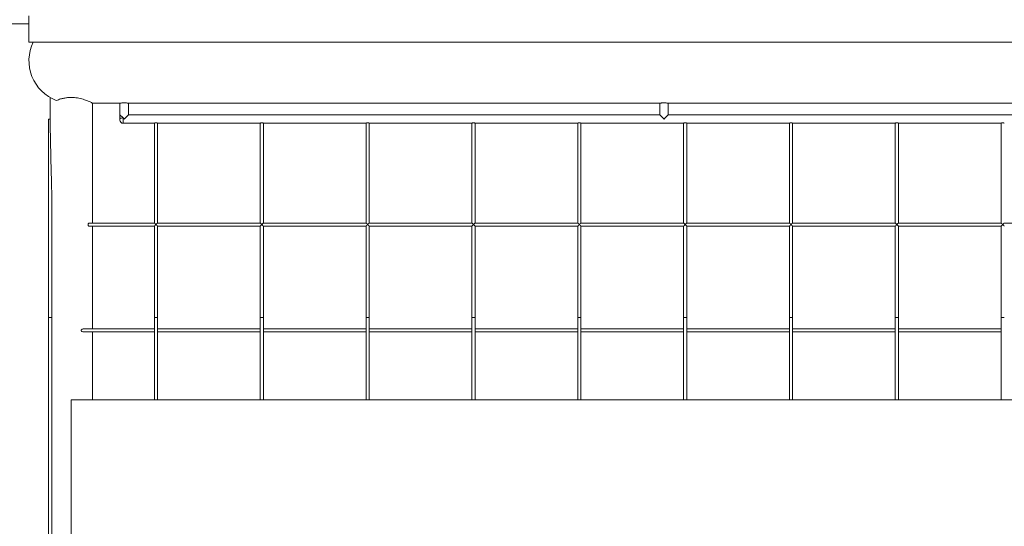
# Model space of a CAD drawing. Units: inches. Extents: x 25.4 to 39.5, y 8.5 to 34.5.
# Drawn here: x 30.9 to 31.8, y 9.1 to 9.5 of the extents above; entities that cross this region are included whole.
import ezdxf

# ---------------------------------------------------------------- set-up
doc = ezdxf.new("R2010")
doc.units = ezdxf.units.IN
doc.header["$MEASUREMENT"] = 0

# ---------------------------------------------------------------- blocks, each defined once
blk = doc.blocks.new('gzdg')
at = {"color": 7, "linetype": 'Continuous', "lineweight": 15}
for p, q in [((30.94221, 9.51619), (30.94221, 9.53994)), ((30.92558, 9.53281), (30.94221, 9.53281)), ((34.02047, 9.51619), (30.94221, 9.51619)), ((30.96121, 9.46664), (30.96121, 9.46661)), ((30.96121, 9.46661), (30.96121, 9.44731)), ((30.99921, 9.46156), (31.02396, 9.46156)), ((30.99921, 9.35399), (30.99921, 9.46156)), ((31.02391, 9.46156), (31.02391, 9.45111)), ((31.03152, 9.46156), (31.5085, 9.46156)), ((31.03152, 9.45111), (31.03152, 9.46156)), ((31.50846, 9.46156), (31.50846, 9.45111)), ((31.51606, 9.46156), (31.99304, 9.46156)), ((31.51606, 9.45111), (31.51606, 9.46156)), ((31.02676, 9.44826), (31.02391, 9.45111)), ((31.02771, 9.44731), (31.03152, 9.45111)), ((31.50846, 9.45111), (31.03152, 9.45111)), ((31.993, 9.45111), (31.51606, 9.45111)), ((30.95978, 9.44731), (30.95978, 9.26933)), ((30.96126, 9.44731), (30.95978, 9.44731)), ((31.02391, 9.44636), (31.02391, 9.44754)), ((31.02676, 9.44351), (31.05479, 9.44351)), ((31.05479, 9.44353), (31.05479, 9.35398)), ((31.05764, 9.35398), (31.05764, 9.44353)), ((31.05764, 9.44351), (31.1498, 9.44351)), ((31.1498, 9.44353), (31.1498, 9.35398)), ((31.15265, 9.35398), (31.15265, 9.44353)), ((31.15265, 9.44351), (31.24481, 9.44351)), ((31.24481, 9.44353), (31.24481, 9.35398)), ((31.24766, 9.35398), (31.24766, 9.44353)), ((31.24766, 9.44351), (31.33982, 9.44351)), ((31.33982, 9.44353), (31.33982, 9.35398)), ((31.34267, 9.35398), (31.34267, 9.44353)), ((31.34267, 9.44351), (31.43482, 9.44351)), ((31.43482, 9.44353), (31.43482, 9.35398)), ((31.43767, 9.35398), (31.43767, 9.44353)), ((31.43767, 9.44351), (31.52983, 9.44351)), ((31.52983, 9.44353), (31.52983, 9.35398)), ((31.53268, 9.35398), (31.53268, 9.44353)), ((31.53268, 9.44351), (31.62484, 9.44351)), ((31.62484, 9.44353), (31.62484, 9.35398)), ((31.62769, 9.35398), (31.62769, 9.44353)), ((31.62769, 9.44351), (31.71985, 9.44351)), ((31.71985, 9.44353), (31.71985, 9.35398)), ((31.7227, 9.35398), (31.7227, 9.44353)), ((31.7227, 9.44351), (31.81486, 9.44351)), ((31.81486, 9.44353), (31.81486, 9.35398)), ((30.96263, 9.26933), (30.96263, 9.37983)), ((30.99629, 9.35114), (31.05479, 9.35114)), ((31.05481, 9.35399), (30.9963, 9.35399)), ((30.99921, 9.25921), (30.99921, 9.35114)), ((31.05479, 9.35115), (31.05479, 9.26933)), ((31.14982, 9.35399), (31.05762, 9.35399)), ((31.05764, 9.26933), (31.05764, 9.35116)), ((31.05764, 9.35114), (31.1498, 9.35114)), ((31.1498, 9.35115), (31.1498, 9.26933)), ((31.24483, 9.35399), (31.15263, 9.35399)), ((31.15265, 9.26933), (31.15265, 9.35116)), ((31.15265, 9.35114), (31.24481, 9.35114)), ((31.24481, 9.35115), (31.24481, 9.26933)), ((31.33984, 9.35399), (31.24764, 9.35399)), ((31.24766, 9.26933), (31.24766, 9.35116)), ((31.24766, 9.35114), (31.33982, 9.35114)), ((31.33982, 9.35115), (31.33982, 9.26933)), ((31.43485, 9.35399), (31.34265, 9.35399)), ((31.34267, 9.26933), (31.34267, 9.35116)), ((31.34267, 9.35114), (31.43482, 9.35114)), ((31.43482, 9.35115), (31.43482, 9.26933)), ((31.52985, 9.35399), (31.43766, 9.35399)), ((31.43767, 9.26933), (31.43767, 9.35116)), ((31.43767, 9.35114), (31.52983, 9.35114)), ((31.52983, 9.35115), (31.52983, 9.26933)), ((31.62486, 9.35399), (31.53266, 9.35399)), ((31.53268, 9.26933), (31.53268, 9.35116)), ((31.53268, 9.35114), (31.62484, 9.35114)), ((31.62484, 9.35115), (31.62484, 9.26933)), ((31.71987, 9.35399), (31.62767, 9.35399)), ((31.62769, 9.26933), (31.62769, 9.35116)), ((31.62769, 9.35114), (31.71985, 9.35114)), ((31.71985, 9.35115), (31.71985, 9.26933)), ((31.81488, 9.35399), (31.72268, 9.35399)), ((31.7227, 9.26933), (31.7227, 9.35116)), ((31.7227, 9.35114), (31.81486, 9.35114)), ((31.81486, 9.35115), (31.81486, 9.26933)), ((31.90989, 9.35399), (31.81769, 9.35399)), ((30.95978, 9.26933), (30.95978, 9.07202)), ((30.96263, 9.07202), (30.96263, 9.26933)), ((31.05479, 9.26933), (31.05479, 9.19553)), ((31.05764, 9.19553), (31.05764, 9.26933)), ((31.1498, 9.26933), (31.1498, 9.19553)), ((31.15265, 9.19553), (31.15265, 9.26933)), ((31.24481, 9.26933), (31.24481, 9.19553)), ((31.24766, 9.19553), (31.24766, 9.26933)), ((31.33982, 9.26933), (31.33982, 9.19553)), ((31.34267, 9.19553), (31.34267, 9.26933)), ((31.43482, 9.26933), (31.43482, 9.19553)), ((31.43767, 9.19553), (31.43767, 9.26933)), ((31.52983, 9.26933), (31.52983, 9.19553)), ((31.53268, 9.19553), (31.53268, 9.26933)), ((31.62484, 9.26933), (31.62484, 9.19553)), ((31.62769, 9.19553), (31.62769, 9.26933)), ((31.71985, 9.26933), (31.71985, 9.19553)), ((31.7227, 9.19553), (31.7227, 9.26933)), ((31.81486, 9.26933), (31.81486, 9.19553)), ((30.99135, 9.25636), (31.05479, 9.25636)), ((31.05479, 9.25921), (30.99137, 9.25921)), ((30.99921, 9.19553), (30.99921, 9.25636)), ((31.1498, 9.25921), (31.05764, 9.25921)), ((31.05764, 9.25636), (31.1498, 9.25636)), ((31.24481, 9.25921), (31.15265, 9.25921)), ((31.15265, 9.25636), (31.24481, 9.25636)), ((31.33982, 9.25921), (31.24766, 9.25921)), ((31.24766, 9.25636), (31.33982, 9.25636)), ((31.43482, 9.25921), (31.34267, 9.25921)), ((31.34267, 9.25636), (31.43482, 9.25636)), ((31.52983, 9.25921), (31.43767, 9.25921)), ((31.43767, 9.25636), (31.52983, 9.25636)), ((31.62484, 9.25921), (31.53268, 9.25921)), ((31.53268, 9.25636), (31.62484, 9.25636)), ((31.71985, 9.25921), (31.62769, 9.25921)), ((31.62769, 9.25636), (31.71985, 9.25636)), ((31.81486, 9.25921), (31.7227, 9.25921)), ((31.7227, 9.25636), (31.81486, 9.25636)), ((30.98021, 9.07202), (30.98021, 9.19553)), ((30.98021, 9.19553), (31.05622, 9.19553)), ((31.05622, 9.19553), (31.15123, 9.19553)), ((31.15123, 9.19553), (31.24623, 9.19553)), ((31.24623, 9.19553), (31.34124, 9.19553)), ((31.34124, 9.19553), (31.43625, 9.19553)), ((31.43625, 9.19553), (31.53126, 9.19553)), ((31.53126, 9.19553), (31.62627, 9.19553)), ((31.62627, 9.19553), (31.72127, 9.19553)), ((31.72127, 9.19553), (31.81628, 9.19553)), ((31.81628, 9.19553), (31.91129, 9.19553))]:
    blk.add_line(p, q, dxfattribs=at)
at = {"color": 8, "linetype": 'Continuous', "lineweight": 15}
blk.add_line((31.02676, 9.44826), (31.02676, 9.44351), dxfattribs=at)
at = {"color": 7, "linetype": 'Continuous', "lineweight": 15, "flags": 128}
for points in [[(31.50846, 9.45111), (31.50847, 9.45109), (31.5086, 9.45096), (31.50885, 9.45071), (31.50922, 9.45034), (31.5097, 9.44987), (31.51026, 9.44931), (31.51088, 9.44868), (31.51156, 9.448), (31.51226, 9.44731)], [(31.51226, 9.44731), (31.51295, 9.448), (31.51363, 9.44868), (31.51426, 9.44931), (31.51482, 9.44987), (31.51529, 9.45034), (31.51566, 9.45071), (31.51591, 9.45096), (31.51604, 9.45109), (31.51606, 9.45111)]]:
    blk.add_lwpolyline(points, dxfattribs=at)
at = {"color": 7, "linetype": 'Continuous', "lineweight": 15}
for centre, radius, start, end in [((30.98021, 9.49956), 0.038, 154.05552, 249.29519), ((31.0261, 9.44487), 0.00345, 78.8529, 129.20673), ((31.27947, 9.70014), 0.3568, 224.90582, 225.12151), ((31.02676, 9.44636), 0.00285, 180, 270)]:
    blk.add_arc(centre, radius, start, end, dxfattribs=at)
for points, knots in [([(30.96677, 9.46401), (30.96799, 9.46445), (30.97003, 9.46517), (30.97354, 9.46603), (30.9767, 9.46651), (30.97991, 9.4667), (30.9829, 9.46658), (30.98572, 9.46623), (30.98834, 9.46569), (30.99083, 9.465), (30.99319, 9.4642), (30.99531, 9.46337), (30.99708, 9.46258), (30.99838, 9.46197), (30.9991, 9.46162), (30.99918, 9.46158), (30.99921, 9.46156)], [0, 0, 0, 0, 0.109332, 0.183103, 0.25946, 0.326076, 0.395066, 0.455626, 0.517736, 0.582481, 0.648721, 0.721164, 0.795686, 0.868309, 0.943514, 1, 1, 1, 1]), ([(31.03152, 9.46156), (31.03147, 9.46156), (31.03139, 9.46157), (31.03074, 9.46163), (31.02978, 9.4617), (31.02857, 9.46174), (31.02728, 9.46175), (31.02603, 9.46172), (31.02497, 9.46165), (31.02424, 9.46159), (31.0239, 9.46155), (31.02395, 9.46156), (31.02396, 9.46156)], [0, 0, 0, 0, 0.1069948, 0.213998, 0.3213502, 0.4288932, 0.5360697, 0.6428669, 0.7498679, 0.8573494, 0.9648157, 1, 1, 1, 1]), ([(31.51606, 9.46156), (31.51601, 9.46156), (31.51593, 9.46157), (31.51528, 9.46163), (31.51432, 9.4617), (31.51312, 9.46174), (31.51182, 9.46175), (31.51057, 9.46172), (31.50951, 9.46165), (31.50878, 9.46159), (31.50844, 9.46155), (31.50849, 9.46156), (31.5085, 9.46156)], [0, 0, 0, 0, 0.106996, 0.214, 0.321325, 0.428869, 0.536047, 0.642882, 0.749853, 0.857335, 0.964813, 1, 1, 1, 1]), ([(31.02391, 9.44754), (31.02391, 9.44826), (31.02391, 9.44944), (31.02391, 9.45068), (31.02391, 9.4511), (31.02391, 9.45111)], [0, 0, 0, 0, 0.6009552, 0.997162, 1, 1, 1, 1]), ([(30.96126, 9.44731), (30.96127, 9.44637), (30.96131, 9.4417), (30.96142, 9.4333), (30.96164, 9.42208), (30.96191, 9.41087), (30.96217, 9.40151), (30.96237, 9.39402), (30.96251, 9.3885), (30.96259, 9.38397), (30.96264, 9.38111), (30.96263, 9.38003), (30.96263, 9.37983)], [0, 0, 0, 0, 0.041584, 0.207966, 0.374362, 0.540733, 0.707102, 0.790307, 0.873473, 0.952107, 0.991439, 1, 1, 1, 1]), ([(31.05479, 9.44353), (31.05481, 9.44355), (31.05483, 9.44358), (31.05498, 9.44367), (31.05516, 9.44376), (31.0554, 9.44383), (31.0556, 9.44389), (31.05582, 9.44393), (31.05604, 9.44395), (31.05634, 9.44396), (31.05664, 9.44393), (31.05698, 9.44385), (31.05722, 9.44378), (31.05741, 9.44369), (31.05752, 9.44363), (31.0576, 9.44358), (31.05764, 9.44355), (31.05764, 9.44353), (31.05764, 9.44353)], [0, 0, 0, 0, 0.101584, 0.151708, 0.253076, 0.306637, 0.360034, 0.411566, 0.461574, 0.510815, 0.61034, 0.660378, 0.761287, 0.815557, 0.86794, 0.918682, 0.968084, 1, 1, 1, 1]), ([(31.1498, 9.44353), (31.14981, 9.44355), (31.14984, 9.44358), (31.14999, 9.44367), (31.15017, 9.44376), (31.15041, 9.44383), (31.15061, 9.44389), (31.15083, 9.44393), (31.15105, 9.44395), (31.15135, 9.44396), (31.15165, 9.44393), (31.15199, 9.44385), (31.15223, 9.44378), (31.15242, 9.44369), (31.15253, 9.44363), (31.15261, 9.44358), (31.15265, 9.44355), (31.15265, 9.44353), (31.15265, 9.44353)], [0, 0, 0, 0, 0.101581, 0.151703, 0.253068, 0.306627, 0.360022, 0.411552, 0.461559, 0.510799, 0.61032, 0.660356, 0.761341, 0.815547, 0.867929, 0.918669, 0.968088, 1, 1, 1, 1]), ([(31.24481, 9.44353), (31.24482, 9.44355), (31.24484, 9.44358), (31.245, 9.44367), (31.24518, 9.44376), (31.24542, 9.44383), (31.24562, 9.44389), (31.24584, 9.44393), (31.24606, 9.44395), (31.24636, 9.44396), (31.24666, 9.44393), (31.24699, 9.44385), (31.24724, 9.44378), (31.24743, 9.44369), (31.24754, 9.44363), (31.24762, 9.44358), (31.24766, 9.44355), (31.24765, 9.44353), (31.24765, 9.44353)], [0, 0, 0, 0, 0.101564, 0.151685, 0.25305, 0.306685, 0.359993, 0.411617, 0.461623, 0.510762, 0.610283, 0.660409, 0.761315, 0.815582, 0.867963, 0.91867, 0.968088, 1, 1, 1, 1]), ([(31.33982, 9.44353), (31.33983, 9.44355), (31.33985, 9.44358), (31.34, 9.44367), (31.34019, 9.44376), (31.34043, 9.44383), (31.34063, 9.44389), (31.34085, 9.44393), (31.34107, 9.44395), (31.34137, 9.44396), (31.34166, 9.44393), (31.342, 9.44385), (31.34225, 9.44378), (31.34244, 9.44369), (31.34255, 9.44363), (31.34262, 9.44358), (31.34266, 9.44355), (31.34266, 9.44353), (31.34266, 9.44353)], [0, 0, 0, 0, 0.101565, 0.151687, 0.253112, 0.306672, 0.359981, 0.411605, 0.461612, 0.510852, 0.610275, 0.660402, 0.761309, 0.815577, 0.867959, 0.918666, 0.968085, 1, 1, 1, 1]), ([(31.43482, 9.44353), (31.43484, 9.44355), (31.43486, 9.44358), (31.43501, 9.44367), (31.4352, 9.44376), (31.43543, 9.44383), (31.43564, 9.44389), (31.43585, 9.44393), (31.43608, 9.44395), (31.43637, 9.44396), (31.43667, 9.44393), (31.43701, 9.44385), (31.43725, 9.44378), (31.43744, 9.44369), (31.43756, 9.44363), (31.43763, 9.44358), (31.43767, 9.44355), (31.43767, 9.44353), (31.43767, 9.44353)], [0, 0, 0, 0, 0.101584, 0.151668, 0.253095, 0.306656, 0.359966, 0.411591, 0.461599, 0.510841, 0.610266, 0.660394, 0.761304, 0.815573, 0.867956, 0.918664, 0.968085, 1, 1, 1, 1]), ([(31.52983, 9.44353), (31.52985, 9.44355), (31.52987, 9.44358), (31.53002, 9.44367), (31.5302, 9.44376), (31.53044, 9.44383), (31.53065, 9.44389), (31.53086, 9.44393), (31.53108, 9.44395), (31.53138, 9.44396), (31.53168, 9.44393), (31.53202, 9.44385), (31.53226, 9.44378), (31.53245, 9.44369), (31.53257, 9.44363), (31.53264, 9.44358), (31.53268, 9.44355), (31.53268, 9.44353), (31.53268, 9.44353)], [0, 0, 0, 0, 0.101584, 0.151708, 0.253076, 0.306637, 0.360034, 0.411566, 0.461574, 0.510815, 0.61034, 0.660378, 0.761287, 0.815557, 0.86794, 0.918682, 0.968084, 1, 1, 1, 1]), ([(31.62484, 9.44353), (31.62485, 9.44355), (31.62488, 9.44358), (31.62503, 9.44367), (31.62521, 9.44376), (31.62545, 9.44383), (31.62565, 9.44389), (31.62587, 9.44393), (31.62609, 9.44395), (31.62639, 9.44396), (31.62669, 9.44393), (31.62703, 9.44385), (31.62727, 9.44378), (31.62746, 9.44369), (31.62757, 9.44363), (31.62765, 9.44358), (31.62769, 9.44355), (31.62769, 9.44353), (31.62769, 9.44353)], [0, 0, 0, 0, 0.101581, 0.151703, 0.253068, 0.306627, 0.360022, 0.411552, 0.461559, 0.510799, 0.61032, 0.660356, 0.761341, 0.815547, 0.867929, 0.918669, 0.968088, 1, 1, 1, 1]), ([(31.71985, 9.44353), (31.71986, 9.44355), (31.71988, 9.44358), (31.72004, 9.44367), (31.72022, 9.44376), (31.72046, 9.44383), (31.72066, 9.44389), (31.72088, 9.44393), (31.7211, 9.44395), (31.7214, 9.44396), (31.7217, 9.44393), (31.72204, 9.44385), (31.72228, 9.44378), (31.72247, 9.44369), (31.72258, 9.44363), (31.72266, 9.44358), (31.7227, 9.44355), (31.7227, 9.44353), (31.7227, 9.44353)], [0, 0, 0, 0, 0.101564, 0.151685, 0.25305, 0.306685, 0.359993, 0.411617, 0.461623, 0.510762, 0.610283, 0.660409, 0.761315, 0.815582, 0.867963, 0.91867, 0.968088, 1, 1, 1, 1]), ([(31.81486, 9.44353), (31.81487, 9.44355), (31.81489, 9.44358), (31.81504, 9.44367), (31.81523, 9.44376), (31.81547, 9.44383), (31.81567, 9.44389), (31.81589, 9.44393), (31.81611, 9.44395), (31.81641, 9.44396), (31.81671, 9.44393), (31.81704, 9.44385), (31.81729, 9.44378), (31.81748, 9.44369), (31.81759, 9.44363), (31.81766, 9.44358), (31.8177, 9.44355), (31.8177, 9.44353), (31.8177, 9.44353)], [0, 0, 0, 0, 0.101565, 0.151687, 0.253112, 0.306672, 0.359981, 0.411605, 0.461612, 0.510852, 0.610275, 0.660402, 0.761309, 0.815577, 0.867959, 0.918666, 0.968085, 1, 1, 1, 1]), ([(30.9963, 9.35399), (30.99616, 9.35396), (30.99591, 9.35392), (30.99559, 9.35358), (30.99538, 9.35316), (30.99529, 9.35271), (30.99531, 9.35228), (30.99541, 9.35191), (30.99558, 9.35157), (30.99583, 9.3513), (30.99608, 9.35114), (30.99624, 9.35116), (30.99629, 9.35117)], [0, 0, 0, 0, 0.146625, 0.282565, 0.378418, 0.475124, 0.557501, 0.634982, 0.720016, 0.820183, 0.939592, 1, 1, 1, 1]), ([(31.05763, 9.35116), (31.05763, 9.35116), (31.05764, 9.35118), (31.05755, 9.3513), (31.05738, 9.35149), (31.05718, 9.35171), (31.05699, 9.35191), (31.05674, 9.35216), (31.05652, 9.35237), (31.05634, 9.3525), (31.05625, 9.35253), (31.05617, 9.35253), (31.05603, 9.35247), (31.05584, 9.35229), (31.05558, 9.35205), (31.05535, 9.3518), (31.05516, 9.3516), (31.05498, 9.35141), (31.05483, 9.35122), (31.0548, 9.35117), (31.05479, 9.35115)], [0, 0, 0, 0, 0.036038, 0.101028, 0.18777, 0.246469, 0.305122, 0.363561, 0.456306, 0.479554, 0.49427, 0.506707, 0.523444, 0.580635, 0.658417, 0.729282, 0.788529, 0.838736, 0.925606, 1, 1, 1, 1]), ([(31.05481, 9.35398), (31.05482, 9.35398), (31.05484, 9.35398), (31.05495, 9.3539), (31.05514, 9.35374), (31.05537, 9.35354), (31.05568, 9.35327), (31.0559, 9.35305), (31.0561, 9.35293), (31.05619, 9.35289), (31.05628, 9.3529), (31.05645, 9.35298), (31.05666, 9.35318), (31.05692, 9.35341), (31.05714, 9.35361), (31.05732, 9.35376), (31.05748, 9.35389), (31.0576, 9.35398), (31.05762, 9.35398), (31.05762, 9.35398)], [0, 0, 0, 0, 0.045066, 0.121695, 0.175216, 0.282992, 0.347758, 0.454862, 0.478938, 0.494461, 0.51005, 0.530065, 0.609998, 0.68885, 0.761379, 0.821675, 0.872706, 0.961874, 1, 1, 1, 1]), ([(31.15264, 9.35116), (31.15264, 9.35116), (31.15265, 9.35118), (31.15255, 9.3513), (31.15239, 9.35149), (31.15219, 9.35171), (31.15199, 9.35191), (31.15175, 9.35216), (31.15153, 9.35237), (31.15134, 9.3525), (31.15126, 9.35253), (31.15118, 9.35253), (31.15104, 9.35247), (31.15085, 9.35229), (31.15059, 9.35205), (31.15035, 9.3518), (31.15017, 9.3516), (31.14999, 9.35141), (31.14983, 9.35122), (31.14981, 9.35117), (31.1498, 9.35115)], [0, 0, 0, 0, 0.0360371, 0.1010264, 0.1877674, 0.2464661, 0.3050636, 0.363501, 0.4563093, 0.4795563, 0.4941897, 0.506714, 0.5234506, 0.580641, 0.6584216, 0.729286, 0.788532, 0.8387377, 0.9256075, 1, 1, 1, 1]), ([(31.14982, 9.35398), (31.14983, 9.35398), (31.14985, 9.35398), (31.14996, 9.3539), (31.15015, 9.35374), (31.15038, 9.35354), (31.15069, 9.35327), (31.15091, 9.35305), (31.15111, 9.35293), (31.1512, 9.35289), (31.15128, 9.3529), (31.15145, 9.35298), (31.15166, 9.35318), (31.15193, 9.35341), (31.15215, 9.35361), (31.15233, 9.35376), (31.15249, 9.35389), (31.15261, 9.35398), (31.15263, 9.35398), (31.15263, 9.35398)], [0, 0, 0, 0, 0.0450539, 0.1216832, 0.1752049, 0.2829814, 0.3477479, 0.454852, 0.4789284, 0.4944511, 0.5100407, 0.5300557, 0.609989, 0.6888408, 0.7613702, 0.8217207, 0.8727057, 0.9618734, 1, 1, 1, 1]), ([(31.24765, 9.35116), (31.24765, 9.35116), (31.24766, 9.35118), (31.24756, 9.3513), (31.2474, 9.35149), (31.2472, 9.35171), (31.247, 9.35191), (31.24675, 9.35216), (31.24654, 9.35237), (31.24635, 9.3525), (31.24627, 9.35253), (31.24619, 9.35253), (31.24605, 9.35247), (31.24585, 9.35229), (31.2456, 9.35205), (31.24536, 9.3518), (31.24517, 9.3516), (31.245, 9.35141), (31.24484, 9.35122), (31.24482, 9.35117), (31.24481, 9.35115)], [0, 0, 0, 0, 0.036038, 0.101028, 0.187733, 0.246482, 0.30508, 0.363519, 0.456329, 0.479577, 0.49421, 0.506735, 0.523472, 0.580595, 0.658438, 0.729247, 0.788494, 0.838746, 0.925618, 1, 1, 1, 1]), ([(31.24483, 9.35398), (31.24484, 9.35398), (31.24485, 9.35398), (31.24497, 9.3539), (31.24516, 9.35374), (31.24539, 9.35354), (31.24569, 9.35327), (31.24592, 9.35305), (31.24612, 9.35293), (31.24621, 9.35289), (31.24629, 9.3529), (31.24646, 9.35298), (31.24667, 9.35318), (31.24694, 9.35341), (31.24716, 9.35361), (31.24733, 9.35376), (31.2475, 9.35389), (31.24762, 9.35398), (31.24763, 9.35398), (31.24764, 9.35398)], [0, 0, 0, 0, 0.045054, 0.121683, 0.175204, 0.283036, 0.34774, 0.454844, 0.478999, 0.494434, 0.510024, 0.530038, 0.609972, 0.688887, 0.761358, 0.821708, 0.872739, 0.961874, 1, 1, 1, 1]), ([(31.34265, 9.35116), (31.34266, 9.35116), (31.34266, 9.35118), (31.34257, 9.3513), (31.34241, 9.35149), (31.3422, 9.35171), (31.34201, 9.35191), (31.34176, 9.35216), (31.34155, 9.35237), (31.34136, 9.3525), (31.34128, 9.35253), (31.3412, 9.35253), (31.34106, 9.35247), (31.34086, 9.35229), (31.34061, 9.35205), (31.34037, 9.3518), (31.34018, 9.3516), (31.34001, 9.35141), (31.33985, 9.35122), (31.33983, 9.35117), (31.33982, 9.35115)], [0, 0, 0, 0, 0.036038, 0.10103, 0.187736, 0.246486, 0.305085, 0.363525, 0.456337, 0.479585, 0.494219, 0.506743, 0.523481, 0.580604, 0.658388, 0.729255, 0.788503, 0.83871, 0.925616, 1, 1, 1, 1]), ([(31.33984, 9.35398), (31.33984, 9.35398), (31.33986, 9.35398), (31.33998, 9.3539), (31.34017, 9.35374), (31.3404, 9.35354), (31.3407, 9.35327), (31.34093, 9.35305), (31.34113, 9.35293), (31.34121, 9.35289), (31.3413, 9.3529), (31.34147, 9.35298), (31.34168, 9.35318), (31.34195, 9.35341), (31.34217, 9.35361), (31.34234, 9.35376), (31.3425, 9.35389), (31.34262, 9.35398), (31.34264, 9.35398), (31.34265, 9.35398)], [0, 0, 0, 0, 0.045053, 0.121714, 0.175189, 0.283019, 0.347723, 0.454893, 0.478969, 0.494404, 0.509993, 0.530093, 0.610025, 0.688875, 0.761403, 0.821699, 0.87273, 0.961863, 1, 1, 1, 1]), ([(31.43766, 9.35116), (31.43766, 9.35116), (31.43767, 9.35118), (31.43758, 9.3513), (31.43741, 9.35149), (31.43721, 9.35171), (31.43702, 9.35191), (31.43677, 9.35216), (31.43655, 9.35237), (31.43637, 9.3525), (31.43628, 9.35253), (31.43621, 9.35253), (31.43607, 9.35247), (31.43587, 9.35229), (31.43562, 9.35205), (31.43538, 9.3518), (31.43519, 9.3516), (31.43501, 9.35141), (31.43486, 9.35122), (31.43484, 9.35117), (31.43482, 9.35115)], [0, 0, 0, 0, 0.036038, 0.10105, 0.187754, 0.246454, 0.305108, 0.363546, 0.456357, 0.479531, 0.494247, 0.506772, 0.523509, 0.580632, 0.658414, 0.72928, 0.788527, 0.838734, 0.925606, 1, 1, 1, 1]), ([(31.43485, 9.35398), (31.43485, 9.35398), (31.43487, 9.35398), (31.43499, 9.3539), (31.43518, 9.35374), (31.4354, 9.35354), (31.43571, 9.35327), (31.43594, 9.35305), (31.43614, 9.35293), (31.43622, 9.35289), (31.43631, 9.3529), (31.43648, 9.35298), (31.43669, 9.35318), (31.43695, 9.35341), (31.43717, 9.35361), (31.43735, 9.35376), (31.43751, 9.35389), (31.43763, 9.35398), (31.43765, 9.35398), (31.43766, 9.35398)], [0, 0, 0, 0, 0.045052, 0.121711, 0.175185, 0.283013, 0.347714, 0.454882, 0.478957, 0.494479, 0.510068, 0.530083, 0.610012, 0.688861, 0.761387, 0.821682, 0.872711, 0.961875, 1, 1, 1, 1]), ([(31.53267, 9.35116), (31.53267, 9.35116), (31.53268, 9.35118), (31.53259, 9.3513), (31.53242, 9.35149), (31.53222, 9.35171), (31.53203, 9.35191), (31.53178, 9.35216), (31.53156, 9.35237), (31.53138, 9.3525), (31.53129, 9.35253), (31.53121, 9.35253), (31.53107, 9.35247), (31.53088, 9.35229), (31.53062, 9.35205), (31.53039, 9.3518), (31.5302, 9.3516), (31.53002, 9.35141), (31.52987, 9.35122), (31.52984, 9.35117), (31.52983, 9.35115)], [0, 0, 0, 0, 0.036038, 0.101028, 0.18777, 0.246469, 0.305122, 0.363561, 0.456306, 0.479554, 0.49427, 0.506707, 0.523444, 0.580635, 0.658417, 0.729282, 0.788529, 0.838736, 0.925606, 1, 1, 1, 1]), ([(31.52985, 9.35398), (31.52986, 9.35398), (31.52988, 9.35398), (31.52999, 9.3539), (31.53019, 9.35374), (31.53041, 9.35354), (31.53072, 9.35327), (31.53094, 9.35305), (31.53114, 9.35293), (31.53123, 9.35289), (31.53132, 9.3529), (31.53149, 9.35298), (31.5317, 9.35318), (31.53196, 9.35341), (31.53218, 9.35361), (31.53236, 9.35376), (31.53252, 9.35389), (31.53264, 9.35398), (31.53266, 9.35398), (31.53266, 9.35398)], [0, 0, 0, 0, 0.045066, 0.121695, 0.175216, 0.282992, 0.347758, 0.454862, 0.478938, 0.494461, 0.51005, 0.530065, 0.609998, 0.68885, 0.761379, 0.821675, 0.872706, 0.961874, 1, 1, 1, 1]), ([(31.62768, 9.35116), (31.62768, 9.35116), (31.62769, 9.35118), (31.62759, 9.3513), (31.62743, 9.35149), (31.62723, 9.35171), (31.62704, 9.35191), (31.62679, 9.35216), (31.62657, 9.35237), (31.62638, 9.3525), (31.6263, 9.35253), (31.62622, 9.35253), (31.62608, 9.35247), (31.62589, 9.35229), (31.62563, 9.35205), (31.6254, 9.3518), (31.62521, 9.3516), (31.62503, 9.35141), (31.62488, 9.35122), (31.62485, 9.35117), (31.62484, 9.35115)], [0, 0, 0, 0, 0.0360371, 0.1010264, 0.1877674, 0.2464661, 0.3050636, 0.363501, 0.4563093, 0.4795563, 0.4941897, 0.506714, 0.5234506, 0.580641, 0.6584216, 0.729286, 0.788532, 0.8387377, 0.9256075, 1, 1, 1, 1]), ([(31.62486, 9.35398), (31.62487, 9.35398), (31.62489, 9.35398), (31.625, 9.3539), (31.62519, 9.35374), (31.62542, 9.35354), (31.62573, 9.35327), (31.62595, 9.35305), (31.62615, 9.35293), (31.62624, 9.35289), (31.62632, 9.3529), (31.62649, 9.35298), (31.6267, 9.35318), (31.62697, 9.35341), (31.62719, 9.35361), (31.62737, 9.35376), (31.62753, 9.35389), (31.62765, 9.35398), (31.62767, 9.35398), (31.62767, 9.35398)], [0, 0, 0, 0, 0.0450539, 0.1216832, 0.1752049, 0.2829814, 0.3477479, 0.454852, 0.4789284, 0.4944511, 0.5100407, 0.5300557, 0.609989, 0.6888408, 0.7613702, 0.8217207, 0.8727057, 0.9618734, 1, 1, 1, 1]), ([(31.72269, 9.35116), (31.72269, 9.35116), (31.7227, 9.35118), (31.7226, 9.3513), (31.72244, 9.35149), (31.72224, 9.35171), (31.72204, 9.35191), (31.7218, 9.35216), (31.72158, 9.35237), (31.72139, 9.3525), (31.72131, 9.35253), (31.72123, 9.35253), (31.72109, 9.35247), (31.72089, 9.35229), (31.72064, 9.35205), (31.7204, 9.3518), (31.72021, 9.3516), (31.72004, 9.35141), (31.71988, 9.35122), (31.71986, 9.35117), (31.71985, 9.35115)], [0, 0, 0, 0, 0.036038, 0.101028, 0.187733, 0.246482, 0.30508, 0.363519, 0.456329, 0.479577, 0.49421, 0.506735, 0.523472, 0.580595, 0.658438, 0.729247, 0.788494, 0.838746, 0.925618, 1, 1, 1, 1]), ([(31.71987, 9.35398), (31.71988, 9.35398), (31.7199, 9.35398), (31.72001, 9.3539), (31.7202, 9.35374), (31.72043, 9.35354), (31.72073, 9.35327), (31.72096, 9.35305), (31.72116, 9.35293), (31.72125, 9.35289), (31.72133, 9.3529), (31.7215, 9.35298), (31.72171, 9.35318), (31.72198, 9.35341), (31.7222, 9.35361), (31.72237, 9.35376), (31.72254, 9.35389), (31.72266, 9.35398), (31.72267, 9.35398), (31.72268, 9.35398)], [0, 0, 0, 0, 0.045054, 0.121683, 0.175204, 0.283036, 0.34774, 0.454844, 0.478999, 0.494434, 0.510024, 0.530038, 0.609972, 0.688887, 0.761358, 0.821708, 0.872739, 0.961874, 1, 1, 1, 1]), ([(31.81769, 9.35116), (31.8177, 9.35116), (31.8177, 9.35118), (31.81761, 9.3513), (31.81745, 9.35149), (31.81724, 9.35171), (31.81705, 9.35191), (31.8168, 9.35216), (31.81659, 9.35237), (31.8164, 9.3525), (31.81632, 9.35253), (31.81624, 9.35253), (31.8161, 9.35247), (31.8159, 9.35229), (31.81565, 9.35205), (31.81541, 9.3518), (31.81522, 9.3516), (31.81505, 9.35141), (31.81489, 9.35122), (31.81487, 9.35117), (31.81486, 9.35115)], [0, 0, 0, 0, 0.036038, 0.10103, 0.187736, 0.246486, 0.305085, 0.363525, 0.456337, 0.479585, 0.494219, 0.506743, 0.523481, 0.580604, 0.658388, 0.729255, 0.788503, 0.83871, 0.925616, 1, 1, 1, 1]), ([(31.81488, 9.35398), (31.81488, 9.35398), (31.8149, 9.35398), (31.81502, 9.3539), (31.81521, 9.35374), (31.81544, 9.35354), (31.81574, 9.35327), (31.81597, 9.35305), (31.81617, 9.35293), (31.81625, 9.35289), (31.81634, 9.3529), (31.81651, 9.35298), (31.81672, 9.35318), (31.81699, 9.35341), (31.81721, 9.35361), (31.81738, 9.35376), (31.81755, 9.35389), (31.81766, 9.35398), (31.81768, 9.35398), (31.81769, 9.35398)], [0, 0, 0, 0, 0.045053, 0.121714, 0.175189, 0.283019, 0.347723, 0.454893, 0.478969, 0.494404, 0.509993, 0.530093, 0.610025, 0.688875, 0.761403, 0.821699, 0.87273, 0.961863, 1, 1, 1, 1]), ([(30.95978, 9.26933), (30.95981, 9.26934), (30.95985, 9.26936), (30.96013, 9.26939), (30.96042, 9.2694), (30.96075, 9.26941), (30.96121, 9.26941), (30.96167, 9.26941), (30.962, 9.2694), (30.96229, 9.26939), (30.96257, 9.26936), (30.96261, 9.26934), (30.96263, 9.26933)], [0, 0, 0, 0, 0.124804, 0.249688, 0.314874, 0.378489, 0.500034, 0.621579, 0.685104, 0.750369, 0.875196, 1, 1, 1, 1]), ([(31.05479, 9.26933), (31.05481, 9.26934), (31.05486, 9.26936), (31.05514, 9.26939), (31.05543, 9.2694), (31.05576, 9.26941), (31.05622, 9.26941), (31.05667, 9.26941), (31.05701, 9.2694), (31.0573, 9.26939), (31.05758, 9.26936), (31.05762, 9.26934), (31.05764, 9.26933)], [0, 0, 0, 0, 0.124826, 0.249655, 0.314842, 0.378459, 0.500006, 0.621552, 0.685078, 0.750345, 0.875174, 1, 1, 1, 1]), ([(31.1498, 9.26933), (31.14982, 9.26934), (31.14986, 9.26936), (31.15014, 9.26939), (31.15044, 9.2694), (31.15077, 9.26941), (31.15123, 9.26941), (31.15168, 9.26941), (31.15201, 9.2694), (31.15231, 9.26939), (31.15259, 9.26936), (31.15263, 9.26934), (31.15265, 9.26933)], [0, 0, 0, 0, 0.124825, 0.249653, 0.314839, 0.378455, 0.5, 0.621545, 0.685161, 0.750347, 0.875175, 1, 1, 1, 1]), ([(31.24481, 9.26933), (31.24483, 9.26934), (31.24487, 9.26936), (31.24515, 9.26939), (31.24544, 9.2694), (31.24578, 9.26941), (31.24623, 9.26941), (31.24669, 9.26941), (31.24702, 9.2694), (31.24731, 9.26939), (31.24759, 9.26936), (31.24764, 9.26934), (31.24766, 9.26933)], [0, 0, 0, 0, 0.124804, 0.249631, 0.314896, 0.378421, 0.499966, 0.621511, 0.685126, 0.750312, 0.875196, 1, 1, 1, 1]), ([(31.33982, 9.26933), (31.33984, 9.26934), (31.33988, 9.26936), (31.34016, 9.26939), (31.34045, 9.2694), (31.34078, 9.26941), (31.34124, 9.26941), (31.3417, 9.26941), (31.34203, 9.2694), (31.34232, 9.26939), (31.3426, 9.26936), (31.34265, 9.26934), (31.34267, 9.26933)], [0, 0, 0, 0, 0.1248, 0.249623, 0.314886, 0.378409, 0.49995, 0.621591, 0.685114, 0.750377, 0.8752, 1, 1, 1, 1]), ([(31.43482, 9.26933), (31.43485, 9.26934), (31.43489, 9.26936), (31.43517, 9.26939), (31.43546, 9.2694), (31.43579, 9.26941), (31.43625, 9.26941), (31.43671, 9.26941), (31.43704, 9.2694), (31.43733, 9.26939), (31.43761, 9.26936), (31.43765, 9.26934), (31.43767, 9.26933)], [0, 0, 0, 0, 0.124804, 0.249688, 0.314874, 0.378489, 0.500034, 0.621579, 0.685104, 0.750369, 0.875196, 1, 1, 1, 1]), ([(31.52983, 9.26933), (31.52985, 9.26934), (31.5299, 9.26936), (31.53018, 9.26939), (31.53047, 9.2694), (31.5308, 9.26941), (31.53126, 9.26941), (31.53172, 9.26941), (31.53205, 9.2694), (31.53234, 9.26939), (31.53262, 9.26936), (31.53266, 9.26934), (31.53268, 9.26933)], [0, 0, 0, 0, 0.124826, 0.249655, 0.314842, 0.378459, 0.500006, 0.621552, 0.685078, 0.750345, 0.875174, 1, 1, 1, 1]), ([(31.62484, 9.26933), (31.62486, 9.26934), (31.62491, 9.26936), (31.62518, 9.26939), (31.62548, 9.2694), (31.62581, 9.26941), (31.62627, 9.26941), (31.62672, 9.26941), (31.62706, 9.2694), (31.62735, 9.26939), (31.62763, 9.26936), (31.62767, 9.26934), (31.62769, 9.26933)], [0, 0, 0, 0, 0.124825, 0.249653, 0.314839, 0.378455, 0.5, 0.621545, 0.685161, 0.750347, 0.875175, 1, 1, 1, 1]), ([(31.71985, 9.26933), (31.71987, 9.26934), (31.71991, 9.26936), (31.72019, 9.26939), (31.72049, 9.2694), (31.72082, 9.26941), (31.72127, 9.26941), (31.72173, 9.26941), (31.72206, 9.2694), (31.72236, 9.26939), (31.72264, 9.26936), (31.72268, 9.26934), (31.7227, 9.26933)], [0, 0, 0, 0, 0.124804, 0.249631, 0.314896, 0.378421, 0.499966, 0.621511, 0.685126, 0.750312, 0.875196, 1, 1, 1, 1]), ([(31.81486, 9.26933), (31.81488, 9.26934), (31.81492, 9.26936), (31.8152, 9.26939), (31.81549, 9.2694), (31.81582, 9.26941), (31.81628, 9.26941), (31.81674, 9.26941), (31.81707, 9.2694), (31.81736, 9.26939), (31.81764, 9.26936), (31.81769, 9.26934), (31.81771, 9.26933)], [0, 0, 0, 0, 0.1248, 0.249623, 0.314886, 0.378409, 0.49995, 0.621591, 0.685114, 0.750377, 0.8752, 1, 1, 1, 1]), ([(30.99137, 9.25921), (30.99098, 9.25917), (30.99039, 9.25911), (30.98969, 9.25873), (30.98933, 9.25842), (30.98914, 9.25812), (30.98907, 9.25786), (30.98909, 9.25762), (30.98919, 9.25735), (30.98946, 9.25702), (30.99006, 9.25662), (30.99075, 9.25635), (30.99122, 9.2564), (30.99135, 9.25641)], [0, 0, 0, 0, 0.21765, 0.324954, 0.40755, 0.452686, 0.490211, 0.527713, 0.562573, 0.622331, 0.730685, 0.926718, 1, 1, 1, 1])]:
    blk.add_open_spline(points, degree=3, knots=knots, dxfattribs=at)

msp = doc.modelspace()

# ---------------------------------------------------------------- block references
msp.add_blockref('gzdg', (0, 0))

doc.saveas('drawing.dxf')
